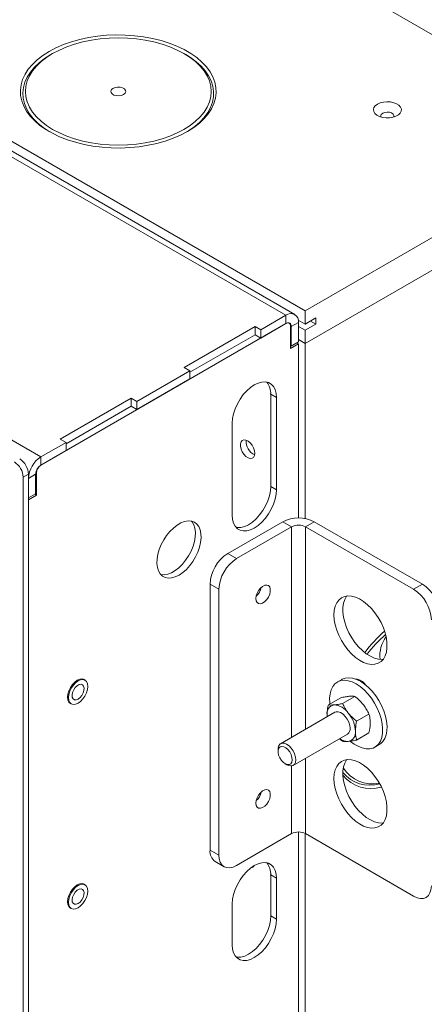
# Model space of a CAD drawing. Units: millimetres. Extents: x -1167 to 7196, y -6301 to 2930.
# Drawn here: x 4952 to 5114, y -2631 to -2238 of the extents above; entities that cross this region are included whole.
import ezdxf

# ---------------------------------------------------------------- set-up
doc = ezdxf.new("R2010")
doc.units = ezdxf.units.MM

msp = doc.modelspace()

# ---------------------------------------------------------------- linework, layer by layer
at = {"color": 7, "linetype": 'Continuous', "lineweight": 18}
for p, q in [((4551.85, -1918.07), (5246.93, -2319.33)), ((5066.27, -2354.64), (4500.58, -2028.08)), ((5058.63, -2356.44), (4491.81, -2029.22)), ((5062.13, -2356.09), (4495.31, -2028.87)), ((4393.95, -2085.72), (4960.77, -2412.93)), ((4965.43, -2251.94), (4964.72, -2252.35)), ((5018.61, -2252.35), (5017.9, -2251.94)), ((5187.18, -2284.84), (5066.27, -2354.64)), ((5198.5, -2291.37), (5066.27, -2367.71)), ((5048.59, -2362.23), (5058.63, -2356.44)), ((5058.63, -2359.7), (5058.63, -2356.44)), ((5066.27, -2359.95), (5066.27, -2354.64)), ((5066.27, -2359.95), (5070.51, -2357.5)), ((5070.51, -2357.5), (5070.51, -2359.95)), ((4960.77, -2416.2), (5058.63, -2359.7)), ((5046.29, -2360.91), (5018, -2377.23)), ((5048.59, -2362.23), (5046.29, -2360.91)), ((5046.29, -2364.17), (5046.29, -2360.91)), ((5048.59, -2365.5), (5058.63, -2359.7)), ((5059.88, -2359.58), (5059.59, -2359.41)), ((5060.4, -2360.72), (5060.4, -2369.71)), ((5060.4, -2360.72), (5060.75, -2360.93)), ((5060.75, -2360.93), (5063.58, -2359.3)), ((5060.75, -2368.69), (5060.75, -2360.93)), ((5066.27, -2359.95), (5063.5, -2358.36)), ((5063.58, -2367.05), (5063.58, -2359.3)), ((5066.27, -2362.4), (5063.58, -2360.85)), ((5070.51, -2359.95), (5066.27, -2362.4)), ((5070.51, -2359.95), (5068.39, -2358.72)), ((5020.3, -2379.17), (5046.29, -2364.17)), ((5046.29, -2364.17), (5048.59, -2365.5)), ((5048.59, -2365.5), (5048.59, -2362.23)), ((5066.27, -2367.71), (5066.27, -2362.4)), ((5060.4, -2369.71), (5063.58, -2367.87)), ((5060.4, -2368.48), (5060.75, -2368.69)), ((5060.75, -2368.69), (5063.58, -2367.05)), ((5063.58, -2367.87), (5062.87, -2367.46)), ((5066.27, -2367.71), (5063.58, -2366.15)), ((5063.58, -2437.31), (5063.58, -2367.87)), ((5066.27, -2437.53), (5066.27, -2367.71)), ((5018, -2377.23), (5020.3, -2378.56)), ((4999.09, -2390.81), (5020.3, -2378.56)), ((4999.09, -2394.07), (5020.3, -2381.83)), ((5020.3, -2378.56), (5020.3, -2381.83)), ((4996.79, -2389.48), (4968.51, -2405.81)), ((4999.09, -2390.81), (4996.79, -2389.48)), ((4996.79, -2392.75), (4996.79, -2389.48)), ((5052.53, -2387.97), (5054.83, -2389.29)), ((5052.53, -2387.97), (5052.53, -2424.71)), ((5054.83, -2389.29), (5054.83, -2426.04)), ((4970.81, -2407.75), (4996.79, -2392.75)), ((4996.79, -2392.75), (4999.09, -2394.07)), ((4999.09, -2394.07), (4999.09, -2390.81)), ((5037.15, -2436.24), (5037.15, -2399.5)), ((4960.77, -2412.93), (4970.81, -2407.14)), ((4968.51, -2405.81), (4970.81, -2407.14)), ((4970.81, -2407.14), (4970.81, -2410.4)), ((4960.77, -2416.2), (4970.81, -2410.4)), ((4960.77, -2416.2), (4960.77, -2412.93)), ((4955.82, -2419.87), (4953.69, -2421.1)), ((4953.69, -3427.08), (4953.69, -2421.1)), ((4955.82, -3425.85), (4955.82, -2419.87)), ((4958.64, -2419.87), (4955.82, -2421.51)), ((4958.64, -2419.87), (4958.64, -2427.63)), ((4958.74, -2419.11), (4959, -2419.26)), ((4959, -2428.24), (4959, -2419.26)), ((4955.82, -2421.51), (4955.82, -2429.26)), ((5052.53, -2424.71), (5054.83, -2426.04)), ((4955.82, -2429.26), (4958.64, -2427.63)), ((4955.82, -2430.08), (4959, -2428.24)), ((4959, -2428.24), (4958.29, -2427.83)), ((4955.82, -3415.64), (4955.82, -2430.08)), ((5057.37, -2438.82), (5035.38, -2451.51)), ((5060.91, -2440.86), (5057.37, -2438.82)), ((5066.42, -2440.86), (5069.96, -2438.82)), ((5069.96, -2438.82), (5113.16, -2463.76)), ((5060.91, -2440.86), (5038.92, -2453.55)), ((5060.91, -2440.86), (5060.91, -2524.9)), ((5066.42, -2440.86), (5109.63, -2465.8)), ((5066.42, -2521.71), (5066.42, -2440.86)), ((5035.38, -2451.51), (5038.92, -2453.55)), ((5031.85, -2465.8), (5028.31, -2463.76)), ((5028.31, -2463.76), (5028.31, -2569.91)), ((5109.63, -2465.8), (5113.16, -2463.76)), ((5031.85, -2465.8), (5031.85, -2571.95)), ((4978.36, -2502.11), (4977.63, -2501.69)), ((5080.92, -2501.8), (5079.15, -2502.82)), ((5088.06, -2502.34), (5088.08, -2501.96)), ((5088.06, -2502.35), (5088.06, -2502.34)), ((5088.06, -2502.34), (5088.06, -2502.34)), ((4972.18, -2511.13), (4972.91, -2511.55)), ((5080.49, -2509.07), (5075.56, -2511.91)), ((5086.14, -2508.56), (5081.21, -2511.41)), ((5078.21, -2514.91), (5056.52, -2527.43)), ((5075.09, -2516.71), (5075.05, -2515.98)), ((5075.13, -2516.69), (5075.05, -2515.98)), ((5091.8, -2515.6), (5086.87, -2518.44)), ((5091.8, -2523.14), (5086.87, -2525.99)), ((5061.52, -2536.09), (5083.21, -2523.57)), ((5081.21, -2526.49), (5079.98, -2525.43)), ((5055.48, -2529.72), (5055.48, -2530.54)), ((5094.15, -2528.8), (5095.92, -2527.78)), ((5066.42, -2563.34), (5066.42, -2533.26)), ((5058.31, -2535.44), (5059.02, -2535.85)), ((5060.91, -2536.3), (5060.91, -2563.34)), ((5038.92, -2576.03), (5060.91, -2563.34)), ((5063.58, -3316.88), (5063.58, -2562.68)), ((5066.27, -3318.83), (5066.27, -2563.25)), ((5109.63, -2588.28), (5066.42, -2563.34)), ((5028.31, -2569.91), (5031.85, -2571.95)), ((5030.38, -2574.49), (5033.92, -2576.53)), ((5052.53, -2579.85), (5054.83, -2581.18)), ((5052.53, -2579.85), (5052.53, -2596.18)), ((5054.83, -2581.18), (5054.83, -2597.51)), ((4978.36, -2583.76), (4977.63, -2583.34)), ((4972.18, -2592.78), (4972.91, -2593.2)), ((5037.15, -2607.72), (5037.15, -2591.38)), ((5052.53, -2596.18), (5054.83, -2597.51))]:
    msp.add_line(p, q, dxfattribs=at)
at = {"color": 7, "linetype": 'Continuous', "lineweight": 18, "flags": 128}
for points in [[(4964.02, -2251.12), (4961.52, -2252.71), (4959.29, -2254.43), (4957.35, -2256.26), (4955.72, -2258.2), (4954.42, -2260.21), (4953.46, -2262.28), (4952.84, -2264.4), (4952.58, -2266.54), (4952.67, -2268.69), (4953.11, -2270.82), (4953.9, -2272.92), (4955.03, -2274.97), (4956.5, -2276.94), (4958.28, -2278.83), (4960.36, -2280.61), (4962.73, -2282.26), (4965.36, -2283.78), (4968.23, -2285.15), (4971.32, -2286.36), (4974.58, -2287.38), (4978, -2288.23), (4981.55, -2288.88), (4985.18, -2289.34), (4988.88, -2289.6), (4992.6, -2289.65), (4996.31, -2289.49), (4999.98, -2289.14), (5003.57, -2288.58), (5007.06, -2287.83), (5010.4, -2286.89), (5013.58, -2285.77), (5016.56, -2284.49), (5019.31, -2283.04), (5021.82, -2281.45), (5024.05, -2279.73), (5025.98, -2277.9), (5027.61, -2275.97), (5028.91, -2273.95), (5029.87, -2271.88), (5030.49, -2269.76), (5030.75, -2267.62), (5030.67, -2265.47), (5030.22, -2263.34), (5029.43, -2261.24), (5028.3, -2259.19), (5026.84, -2257.22), (5025.05, -2255.33), (5022.97, -2253.55), (5020.6, -2251.9), (5017.97, -2250.38), (5015.1, -2249.01), (5012.02, -2247.81), (5008.75, -2246.78), (5005.33, -2245.93), (5001.79, -2245.28), (4998.15, -2244.82), (4994.46, -2244.57), (4990.74, -2244.52), (4987.02, -2244.67), (4983.35, -2245.03), (4979.76, -2245.58), (4976.27, -2246.33), (4972.93, -2247.27), (4969.75, -2248.39), (4966.77, -2249.68), (4964.02, -2251.12)], [(4965.43, -2251.94), (4962.99, -2253.49), (4960.82, -2255.18), (4958.95, -2256.99), (4957.39, -2258.89), (4956.16, -2260.86), (4955.28, -2262.9), (4954.74, -2264.98), (4954.57, -2267.08), (4954.74, -2269.18), (4955.28, -2271.26), (4956.16, -2273.3), (4957.39, -2275.28), (4958.95, -2277.18), (4960.82, -2278.98), (4962.99, -2280.67), (4965.43, -2282.23), (4968.13, -2283.64), (4971.05, -2284.89), (4974.18, -2285.97), (4977.47, -2286.87), (4980.9, -2287.58), (4984.43, -2288.09), (4988.03, -2288.4), (4991.67, -2288.5), (4995.3, -2288.4), (4998.9, -2288.09), (5002.44, -2287.58), (5005.86, -2286.87), (5009.15, -2285.97), (5012.28, -2284.89), (5015.2, -2283.64), (5017.9, -2282.23), (5020.34, -2280.67), (5022.51, -2278.98), (5024.39, -2277.18), (5025.94, -2275.28), (5027.17, -2273.3), (5028.05, -2271.26), (5028.59, -2269.18), (5028.77, -2267.08), (5028.59, -2264.98), (5028.05, -2262.9), (5027.17, -2260.86), (5025.94, -2258.89), (5024.39, -2256.99), (5022.51, -2255.18), (5020.34, -2253.49), (5017.9, -2251.94), (5015.2, -2250.53), (5012.28, -2249.27), (5009.15, -2248.19), (5005.86, -2247.29), (5002.44, -2246.59), (4998.9, -2246.08), (4995.3, -2245.77), (4991.67, -2245.66), (4988.03, -2245.77), (4984.43, -2246.08), (4980.9, -2246.59), (4977.47, -2247.29), (4974.18, -2248.19), (4971.05, -2249.27), (4968.13, -2250.53), (4965.43, -2251.94)], [(4964.73, -2252.35), (4962.25, -2253.92), (4960.05, -2255.62), (4958.15, -2257.44), (4956.55, -2259.36), (4955.29, -2261.35), (4954.37, -2263.41), (4953.79, -2265.51), (4953.57, -2267.63), (4953.7, -2269.76), (4954.19, -2271.86), (4955.03, -2273.93), (4956.21, -2275.95), (4957.72, -2277.88), (4959.55, -2279.73), (4961.67, -2281.46), (4964.08, -2283.07), (4964.37, -2283.24)], [(5018.96, -2283.24), (5019.88, -2282.68), (5022.22, -2281.04), (5024.27, -2279.28), (5026.02, -2277.41), (5027.45, -2275.45), (5028.55, -2273.42), (5029.3, -2271.34), (5029.7, -2269.23), (5029.74, -2267.1), (5029.43, -2264.98), (5028.77, -2262.89), (5027.76, -2260.85), (5026.41, -2258.87), (5024.74, -2256.98), (5022.76, -2255.19), (5020.49, -2253.51), (5018.61, -2252.35)], [(4989.54, -2265.86), (4988.95, -2266.35), (4988.68, -2266.93), (4988.77, -2267.53), (4989.21, -2268.08), (4989.95, -2268.5), (4990.89, -2268.75), (4991.93, -2268.81), (4992.93, -2268.65), (4993.79, -2268.31), (4994.38, -2267.81), (4994.65, -2267.23), (4994.56, -2266.63), (4994.12, -2266.09), (4993.39, -2265.66), (4992.44, -2265.41), (4991.4, -2265.36), (4990.4, -2265.51), (4989.54, -2265.86)], [(5095.19, -2272.14), (5094.33, -2272.78), (5093.77, -2273.53), (5093.55, -2274.33), (5093.68, -2275.13), (5094.16, -2275.9), (5094.95, -2276.57), (5096, -2277.1), (5097.25, -2277.47), (5098.62, -2277.65), (5100.02, -2277.62), (5101.37, -2277.4), (5102.58, -2276.98), (5103.57, -2276.41), (5104.29, -2275.71), (5104.68, -2274.94), (5104.72, -2274.13), (5104.41, -2273.33), (5103.78, -2272.61), (5102.85, -2272), (5101.69, -2271.55), (5100.37, -2271.27), (5098.97, -2271.2), (5097.58, -2271.32), (5096.3, -2271.65), (5095.19, -2272.14)], [(5101.66, -2277.32), (5101.73, -2277.19), (5101.77, -2276.63), (5101.46, -2276.09), (5100.84, -2275.66), (5099.99, -2275.39), (5099.02, -2275.31), (5098.08, -2275.44), (5097.27, -2275.76)], [(5097.27, -2275.76), (5096.72, -2276.22), (5096.5, -2276.77), (5096.63, -2277.32)], [(5037.15, -2399.5), (5037.28, -2397.65), (5037.68, -2395.7), (5038.33, -2393.71), (5039.22, -2391.74), (5040.31, -2389.86), (5041.57, -2388.11), (5042.97, -2386.55), (5044.45, -2385.23), (5045.99, -2384.19), (5047.52, -2383.46), (5049.01, -2383.06), (5050.41, -2383), (5051.67, -2383.3), (5052.76, -2383.93), (5053.64, -2384.87), (5054.3, -2386.11), (5054.69, -2387.6), (5054.83, -2389.29)], [(5046.22, -2411.54), (5046.09, -2410.47), (5045.71, -2409.36), (5045.13, -2408.29), (5044.38, -2407.36), (5043.54, -2406.65), (5042.67, -2406.23), (5041.87, -2406.13), (5041.19, -2406.36), (5040.71, -2406.9), (5040.45, -2407.71), (5040.45, -2408.71), (5040.71, -2409.81), (5041.19, -2410.91), (5041.87, -2411.92), (5042.67, -2412.75), (5043.54, -2413.33), (5044.38, -2413.59), (5045.13, -2413.52), (5045.71, -2413.13), (5046.09, -2412.45), (5046.22, -2411.54)], [(5052.53, -2424.71), (5052.4, -2426.56), (5052, -2428.51), (5051.35, -2430.5), (5050.46, -2432.46), (5049.37, -2434.35), (5048.11, -2436.1), (5046.71, -2437.66), (5045.23, -2438.98), (5043.69, -2440.02), (5042.16, -2440.75), (5040.67, -2441.15), (5039.27, -2441.2), (5038.7, -2441.12)], [(5054.83, -2426.04), (5054.69, -2427.89), (5054.3, -2429.84), (5053.64, -2431.82), (5052.76, -2433.79), (5051.67, -2435.68), (5050.41, -2437.43), (5049.01, -2438.99), (5047.52, -2440.3), (5045.99, -2441.35), (5044.45, -2442.08), (5042.97, -2442.48), (5041.57, -2442.53), (5040.31, -2442.24), (5039.22, -2441.61), (5038.33, -2440.66), (5037.68, -2439.42), (5037.28, -2437.94), (5037.15, -2436.24)], [(5015.92, -2460.13), (5014.43, -2460.85), (5012.98, -2461.25), (5011.61, -2461.33), (5010.37, -2461.07), (5009.28, -2460.5), (5008.39, -2459.62), (5007.72, -2458.47), (5007.28, -2457.07), (5007.09, -2455.46), (5007.15, -2453.69), (5007.47, -2451.82), (5008.03, -2449.89), (5008.81, -2447.96), (5009.8, -2446.09), (5010.97, -2444.33), (5012.28, -2442.73), (5013.69, -2441.34), (5015.17, -2440.19), (5016.67, -2439.32), (5018.15, -2438.76), (5019.56, -2438.52), (5020.87, -2438.61), (5022.04, -2439.03), (5023.03, -2439.76), (5023.81, -2440.78), (5024.37, -2442.06), (5024.69, -2443.57), (5024.75, -2445.26), (5024.56, -2447.09), (5024.12, -2449), (5023.45, -2450.93), (5022.55, -2452.84), (5021.47, -2454.66), (5020.23, -2456.35), (5018.86, -2457.85), (5017.41, -2459.12), (5015.92, -2460.13)], [(5008.63, -2459.9), (5008.67, -2459.91), (5009.98, -2460), (5011.39, -2459.76), (5012.87, -2459.2), (5014.37, -2458.34), (5015.85, -2457.19), (5017.26, -2455.8), (5018.57, -2454.2), (5019.74, -2452.44), (5020.73, -2450.57), (5021.51, -2448.64), (5022.07, -2446.71), (5022.39, -2444.84), (5022.45, -2443.07), (5022.26, -2441.46), (5021.82, -2440.06), (5021.15, -2438.9), (5020.91, -2438.62)], [(5046.63, -2469.52), (5046.75, -2470.43), (5047.13, -2471.11), (5047.72, -2471.5), (5048.47, -2471.57), (5049.31, -2471.31), (5050.17, -2470.73), (5050.97, -2469.9), (5051.65, -2468.89), (5052.14, -2467.79), (5052.39, -2466.69), (5052.39, -2465.69), (5052.14, -2464.88), (5051.65, -2464.34), (5050.97, -2464.11), (5050.17, -2464.21), (5049.31, -2464.63), (5048.47, -2465.34), (5047.72, -2466.27), (5047.13, -2467.34), (5046.75, -2468.45), (5046.63, -2469.52)], [(5077.81, -2476.01), (5077.93, -2477.95), (5078.3, -2479.99), (5078.91, -2482.08), (5079.74, -2484.17), (5080.77, -2486.21), (5081.99, -2488.16), (5083.35, -2489.97), (5084.83, -2491.59), (5086.4, -2492.99), (5088.01, -2494.14), (5089.63, -2495), (5091.23, -2495.56), (5092.75, -2495.81), (5094.18, -2495.74), (5095.47, -2495.35), (5096.6, -2494.65), (5097.53, -2493.65), (5098.25, -2492.39), (5098.74, -2490.88), (5098.99, -2489.17), (5098.99, -2487.3), (5098.74, -2485.3), (5098.25, -2483.23), (5097.53, -2481.13), (5096.6, -2479.06), (5095.47, -2477.06), (5094.18, -2475.18), (5092.75, -2473.46), (5091.23, -2471.94), (5089.63, -2470.67), (5088.01, -2469.66), (5086.4, -2468.94), (5084.83, -2468.53), (5083.35, -2468.45), (5081.99, -2468.68), (5080.77, -2469.23), (5079.74, -2470.08), (5078.91, -2471.21), (5078.3, -2472.6), (5077.93, -2474.21), (5077.81, -2476.01)], [(5097.47, -2493.74), (5097.02, -2493.78), (5095.54, -2493.69), (5093.97, -2493.28), (5092.36, -2492.56), (5090.73, -2491.55), (5089.14, -2490.28), (5087.61, -2488.76), (5086.19, -2487.04), (5084.89, -2485.16), (5083.77, -2483.16), (5082.83, -2481.09), (5082.11, -2478.99), (5081.62, -2476.92), (5081.38, -2474.92), (5081.38, -2473.05), (5081.62, -2471.34), (5082.11, -2469.83), (5082.83, -2468.57), (5082.9, -2468.49)], [(4972.92, -2511.56), (4972.53, -2511.38), (4971.91, -2510.81), (4971.52, -2509.95), (4971.39, -2508.87), (4971.52, -2507.63), (4971.91, -2506.32), (4972.53, -2505.03), (4973.33, -2503.85), (4974.27, -2502.86), (4975.28, -2502.13), (4976.29, -2501.7), (4977.22, -2501.61), (4978.03, -2501.86), (4978.37, -2502.12)], [(4975.63, -2511.28), (4974.63, -2511.7), (4973.71, -2511.79), (4972.91, -2511.55), (4972.29, -2510.98), (4971.91, -2510.13), (4971.78, -2509.05), (4971.91, -2507.82), (4972.29, -2506.53), (4972.91, -2505.25), (4973.71, -2504.08), (4974.63, -2503.1), (4975.63, -2502.38), (4976.63, -2501.95), (4977.56, -2501.86), (4978.36, -2502.11), (4978.97, -2502.67), (4979.35, -2503.53), (4979.49, -2504.6), (4979.35, -2505.83), (4978.97, -2507.12), (4978.36, -2508.4), (4977.56, -2509.57), (4976.63, -2510.55), (4975.63, -2511.28)], [(5086.65, -2503.56), (5085.03, -2502.77), (5083.45, -2502.29), (5081.94, -2502.12), (5080.55, -2502.27), (5079.29, -2502.74), (5078.21, -2503.52), (5077.33, -2504.58), (5076.67, -2505.91), (5076.24, -2507.47), (5076.05, -2509.23), (5076.11, -2511.13), (5076.16, -2511.57)], [(5088.42, -2502.54), (5086.8, -2501.75), (5085.22, -2501.27), (5083.71, -2501.1), (5082.31, -2501.25), (5081.06, -2501.72), (5080.92, -2501.8)], [(5084.45, -2526.53), (5085.84, -2527.56), (5087.46, -2528.49), (5089.06, -2529.13), (5090.61, -2529.46), (5092.07, -2529.47), (5093.4, -2529.16), (5094.57, -2528.53), (5095.55, -2527.61), (5096.33, -2526.41), (5096.88, -2524.96), (5097.18, -2523.3), (5097.25, -2521.46), (5097.06, -2519.49), (5096.63, -2517.44), (5095.97, -2515.34), (5095.08, -2513.26), (5094, -2511.23), (5092.75, -2509.32), (5091.35, -2507.55), (5089.85, -2505.98), (5088.27, -2504.64), (5086.65, -2503.56), (5086.65, -2503.56)], [(5095.92, -2527.78), (5096.33, -2527.51), (5097.32, -2526.59), (5098.09, -2525.39), (5098.64, -2523.94), (5098.95, -2522.28), (5099.01, -2520.44), (5098.83, -2518.47), (5098.4, -2516.42), (5097.73, -2514.32), (5096.85, -2512.24), (5095.77, -2510.21), (5094.52, -2508.3), (5093.12, -2506.53), (5091.62, -2504.96), (5090.03, -2503.62), (5088.42, -2502.54)], [(4975.63, -2509.6), (4974.85, -2509.9), (4974.16, -2509.87), (4973.62, -2509.51), (4973.3, -2508.85), (4973.24, -2507.98), (4973.43, -2506.98), (4973.86, -2505.97), (4974.49, -2505.04), (4975.24, -2504.32), (4976.03, -2503.86), (4976.78, -2503.72), (4977.4, -2503.92), (4977.83, -2504.44), (4978.03, -2505.21), (4977.96, -2506.16), (4977.64, -2507.18), (4977.11, -2508.16), (4976.41, -2509), (4975.63, -2509.6)], [(5084.24, -2521.28), (5084.11, -2520.11), (5083.73, -2518.86), (5083.12, -2517.65), (5082.33, -2516.56), (5081.43, -2515.66), (5080.47, -2515.03), (5079.52, -2514.71), (5078.67, -2514.73), (5078.21, -2514.91)], [(5055.48, -2529.72), (5055.53, -2529.06), (5055.82, -2528.17), (5056.35, -2527.54), (5057.07, -2527.23), (5057.94, -2527.25), (5058.89, -2527.61), (5059.85, -2528.28), (5060.75, -2529.2), (5061.51, -2530.31), (5062.1, -2531.53), (5062.45, -2532.77), (5062.55, -2533.94), (5062.55, -2533.94)], [(5061.14, -2533.91), (5061.04, -2532.89), (5060.7, -2531.8), (5060.15, -2530.74), (5059.43, -2529.82), (5058.61, -2529.1), (5057.77, -2528.65), (5056.98, -2528.52), (5056.3, -2528.71), (5055.8, -2529.21), (5055.53, -2529.97), (5055.5, -2530.93), (5055.72, -2532), (5056.18, -2533.08), (5056.82, -2534.08), (5057.59, -2534.92), (5058.43, -2535.5), (5059.26, -2535.8), (5060, -2535.77), (5060.59, -2535.42), (5060.98, -2534.78), (5061.14, -2533.91)], [(5062.55, -2533.94), (5062.39, -2534.94), (5061.98, -2535.71), (5061.35, -2536.18), (5060.54, -2536.33), (5059.62, -2536.14), (5059.02, -2535.85)], [(5077.81, -2541.33), (5077.93, -2543.27), (5078.3, -2545.31), (5078.91, -2547.4), (5079.74, -2549.49), (5080.77, -2551.54), (5081.99, -2553.48), (5083.35, -2555.29), (5084.83, -2556.91), (5086.4, -2558.31), (5088.01, -2559.46), (5089.63, -2560.32), (5091.23, -2560.89), (5092.75, -2561.14), (5094.18, -2561.06), (5095.47, -2560.67), (5096.6, -2559.97), (5097.53, -2558.98), (5098.25, -2557.71), (5098.74, -2556.21), (5098.99, -2554.5), (5098.99, -2552.62), (5098.74, -2550.63), (5098.25, -2548.55), (5097.53, -2546.46), (5096.6, -2544.39), (5095.47, -2542.38), (5094.18, -2540.5), (5092.75, -2538.78), (5091.23, -2537.27), (5089.63, -2535.99), (5088.01, -2534.98), (5086.4, -2534.26), (5084.83, -2533.86), (5083.35, -2533.77), (5081.99, -2534), (5080.77, -2534.55), (5079.74, -2535.4), (5078.91, -2536.53), (5078.3, -2537.92), (5077.93, -2539.53), (5077.81, -2541.33)], [(5097.47, -2559.06), (5097.02, -2559.1), (5095.54, -2559.01), (5093.97, -2558.6), (5092.36, -2557.89), (5090.73, -2556.88), (5089.14, -2555.6), (5087.61, -2554.08), (5086.19, -2552.37), (5084.89, -2550.48), (5083.77, -2548.48), (5082.83, -2546.41), (5082.11, -2544.31), (5081.62, -2542.24), (5081.38, -2540.25), (5081.38, -2538.37), (5081.62, -2536.66), (5082.11, -2535.16), (5082.83, -2533.89), (5082.9, -2533.81)], [(5046.63, -2551.17), (5046.75, -2552.08), (5047.13, -2552.77), (5047.72, -2553.16), (5048.47, -2553.22), (5049.31, -2552.96), (5050.17, -2552.39), (5050.97, -2551.56), (5051.65, -2550.55), (5052.14, -2549.44), (5052.39, -2548.34), (5052.39, -2547.34), (5052.14, -2546.54), (5051.65, -2545.99), (5050.97, -2545.76), (5050.17, -2545.86), (5049.31, -2546.28), (5048.47, -2546.99), (5047.72, -2547.92), (5047.13, -2548.99), (5046.75, -2550.11), (5046.63, -2551.17)], [(5031.85, -2571.95), (5031.98, -2573.46), (5032.39, -2574.76), (5033.04, -2575.8), (5033.92, -2576.53), (5034.99, -2576.92), (5036.21, -2576.97), (5037.54, -2576.67), (5038.92, -2576.03)], [(5037.15, -2591.38), (5037.28, -2589.53), (5037.68, -2587.59), (5038.33, -2585.6), (5039.22, -2583.63), (5040.31, -2581.74), (5041.57, -2579.99), (5042.97, -2578.44), (5044.45, -2577.12), (5045.99, -2576.08), (5047.52, -2575.34), (5049.01, -2574.95), (5050.41, -2574.89), (5051.67, -2575.18), (5052.76, -2575.81), (5053.64, -2576.76), (5054.3, -2578), (5054.69, -2579.48), (5054.83, -2581.18)], [(4972.92, -2593.21), (4972.53, -2593.04), (4971.91, -2592.47), (4971.52, -2591.61), (4971.39, -2590.52), (4971.52, -2589.28), (4971.91, -2587.97), (4972.53, -2586.69), (4973.33, -2585.51), (4974.27, -2584.52), (4975.28, -2583.78), (4976.29, -2583.36), (4977.22, -2583.26), (4978.03, -2583.51), (4978.37, -2583.77)], [(4975.63, -2592.93), (4974.63, -2593.35), (4973.71, -2593.45), (4972.91, -2593.2), (4972.29, -2592.63), (4971.91, -2591.78), (4971.78, -2590.7), (4971.91, -2589.48), (4972.29, -2588.18), (4972.91, -2586.91), (4973.71, -2585.74), (4974.63, -2584.76), (4975.63, -2584.03), (4976.63, -2583.61), (4977.56, -2583.51), (4978.36, -2583.76), (4978.97, -2584.33), (4979.35, -2585.18), (4979.49, -2586.26), (4979.35, -2587.48), (4978.97, -2588.78), (4978.36, -2590.05), (4977.56, -2591.22), (4976.63, -2592.2), (4975.63, -2592.93)], [(4975.63, -2591.26), (4974.85, -2591.56), (4974.16, -2591.52), (4973.62, -2591.16), (4973.3, -2590.51), (4973.24, -2589.63), (4973.43, -2588.64), (4973.86, -2587.62), (4974.49, -2586.7), (4975.24, -2585.97), (4976.03, -2585.51), (4976.78, -2585.38), (4977.4, -2585.58), (4977.83, -2586.09), (4978.03, -2586.87), (4977.96, -2587.82), (4977.64, -2588.84), (4977.11, -2589.82), (4976.41, -2590.66), (4975.63, -2591.26)], [(5109.63, -2588.28), (5111.01, -2588.92), (5112.33, -2589.22), (5113.56, -2589.17), (5114.63, -2588.77), (5115.51, -2588.04), (5116.16, -2587.01), (5116.56, -2585.71), (5116.7, -2584.2)], [(5054.83, -2597.51), (5054.69, -2599.36), (5054.3, -2601.31), (5053.64, -2603.3), (5052.76, -2605.26), (5051.67, -2607.15), (5050.41, -2608.9), (5049.01, -2610.46), (5047.52, -2611.78), (5045.99, -2612.82), (5044.45, -2613.55), (5042.97, -2613.95), (5041.57, -2614), (5040.31, -2613.71), (5039.22, -2613.08), (5038.33, -2612.14), (5037.68, -2610.9), (5037.28, -2609.41), (5037.15, -2607.72)], [(5038.7, -2612.59), (5039.27, -2612.68), (5040.67, -2612.62), (5042.16, -2612.22), (5043.69, -2611.49), (5045.23, -2610.45), (5046.71, -2609.13), (5048.11, -2607.57), (5049.37, -2605.82), (5050.46, -2603.94), (5051.35, -2601.97), (5052, -2599.98), (5052.4, -2598.03), (5052.53, -2596.18)]]:
    msp.add_lwpolyline(points, dxfattribs=at)
at = {"color": 7, "linetype": 'Continuous', "lineweight": 18}
for centre, radius, start, end in [((5060.56, -2358.81), 3.06, 350.786, 129.2033), ((5059.46, -2360.72), 1.31, 350.786, 129.2033), ((5059.32, -2360.55), 1.09, 350.786, 129.2033), ((5045.51, -2387.51), 7.03, 356.2736, 38.9286), ((5048.57, -2406.83), 5.83, 174.3487, 245.6459), ((4966.56, -2421.99), 10.76, 122.6055, 177.3945), ((4946.02, -2421.45), 7.68, 2.6055, 57.3945), ((4948.14, -2420.22), 7.68, 2.6055, 57.3945), ((4963.25, -2420.08), 4.61, 122.6055, 177.3945), ((4962.84, -2419.44), 3.84, 122.6055, 177.3945), ((5063.67, -2450.96), 13.68, 62.6097, 117.3903), ((5063.67, -2446.18), 5.99, 62.6097, 117.3903), ((5043.66, -2464.46), 15.37, 122.6055, 177.3945), ((5047.2, -2466.5), 15.37, 122.6055, 177.3945), ((5104.88, -2476.7), 15.37, 2.6055, 57.3945), ((5043.4, -2464.31), 5.37, 308.4582, 351.5471), ((5101.35, -2478.74), 15.37, 2.6055, 57.3945), ((5136.2, -2526.13), 57.94, 131.1993, 142.758), ((5134.62, -2525.29), 55, 131.144, 142.4268), ((5109.32, -2492.31), 13.16, 144.4165, 186.3419), ((5086.18, -2506.63), 5.01, 32.9449, 87.0604), ((5078.52, -2515.41), 3.52, 100.5468, 189.2519), ((5077.44, -2519.24), 7.3, 33.4349, 86.5705), ((5074.1, -2523.07), 12.28, 2.6393, 39.7721), ((5081.77, -2521.54), 2.49, 305.3793, 5.9329), ((5082.89, -2523.07), 3.52, 280.5468, 9.2519), ((5083.45, -2521.05), 5.48, 232.0717, 270.863), ((5092.25, -2529.74), 14.29, 220.2723, 285.7246), ((5093.12, -2529.94), 13.57, 211.4932, 282.0934), ((5092.63, -2530.8), 14.58, 219.3997, 286.58), ((5043.4, -2545.96), 5.37, 308.4582, 351.5471), ((5063.67, -2568.66), 5.99, 62.6097, 117.3903), ((5033.21, -2570.45), 4.93, 173.7012, 234.9867), ((5044.64, -2575.46), 1.45, 273.2211, 333.8628), ((5045.51, -2579.4), 7.03, 356.2736, 38.9286)]:
    msp.add_arc(centre, radius, start, end, dxfattribs=at)
for points, knots in [([(5077.88, -2511.95), (5077.95, -2511.95), (5078.46, -2511.9), (5079.53, -2511.75), (5080.65, -2511.52), (5081.21, -2511.41)], [0, 0, 0, 0, 0.070086, 0.530782, 1, 1, 1, 1]), ([(5080.49, -2509.07), (5081.09, -2508.94), (5082.3, -2508.7), (5083.31, -2508.58), (5083.82, -2508.52)], [0, 0, 0, 0, 0.495458, 1, 1, 1, 1]), ([(5081.21, -2511.41), (5081.53, -2512.06), (5082.17, -2513.38), (5083.08, -2514.6), (5083.54, -2515.22)], [0, 0, 0, 0, 0.495458, 1, 1, 1, 1]), ([(5083.82, -2508.52), (5083.89, -2508.52), (5084.39, -2508.47), (5085.24, -2508.45), (5085.84, -2508.53), (5086.14, -2508.56)], [0, 0, 0, 0, 0.070086, 0.530782, 1, 1, 1, 1]), ([(5086.14, -2508.56), (5086.74, -2509.05), (5087.96, -2510.04), (5088.97, -2511.2), (5089.48, -2511.79)], [0, 0, 0, 0, 0.495458, 1, 1, 1, 1]), ([(5075.05, -2515.98), (5075.06, -2515.63), (5075.09, -2514.34), (5075.36, -2512.94), (5075.56, -2511.91)], [0, 0, 0, 0, 0.268634, 1, 1, 1, 1]), ([(5075.56, -2511.91), (5075.87, -2511.95), (5076.52, -2512.04), (5077.42, -2511.98), (5077.88, -2511.95)], [0, 0, 0, 0, 0.495458, 1, 1, 1, 1]), ([(5083.54, -2515.22), (5083.6, -2515.3), (5084.12, -2515.93), (5085.18, -2517.06), (5086.3, -2517.98), (5086.87, -2518.44)], [0, 0, 0, 0, 0.070086, 0.530782, 1, 1, 1, 1]), ([(5089.48, -2511.79), (5089.54, -2511.87), (5090.05, -2512.51), (5090.89, -2513.76), (5091.5, -2514.98), (5091.8, -2515.6)], [0, 0, 0, 0, 0.070086, 0.530782, 1, 1, 1, 1]), ([(5086.37, -2522.51), (5086.37, -2522.16), (5086.4, -2520.87), (5086.67, -2519.47), (5086.87, -2518.44)], [0, 0, 0, 0, 0.2686336, 1, 1, 1, 1]), ([(5092.3, -2519.08), (5092.3, -2518.74), (5092.27, -2517.48), (5092, -2516.39), (5091.8, -2515.6)], [0, 0, 0, 0, 0.268634, 1, 1, 1, 1]), ([(5091.8, -2523.14), (5091.88, -2522.78), (5092.17, -2521.38), (5092.25, -2520.06), (5092.3, -2519.08)], [0, 0, 0, 0, 0.257551, 1, 1, 1, 1]), ([(5086.87, -2525.99), (5086.79, -2525.71), (5086.5, -2524.66), (5086.42, -2523.42), (5086.37, -2522.51)], [0, 0, 0, 0, 0.257551, 1, 1, 1, 1]), ([(5083.54, -2526.53), (5083.47, -2526.54), (5082.97, -2526.58), (5082.12, -2526.6), (5081.52, -2526.53), (5081.21, -2526.49)], [0, 0, 0, 0, 0.070086, 0.530782, 1, 1, 1, 1]), ([(5086.87, -2525.99), (5086.27, -2526.11), (5085.06, -2526.36), (5084.05, -2526.47), (5083.54, -2526.53)], [0, 0, 0, 0, 0.495458, 1, 1, 1, 1])]:
    msp.add_open_spline(points, degree=3, knots=knots, dxfattribs=at)

doc.saveas('drawing.dxf')
